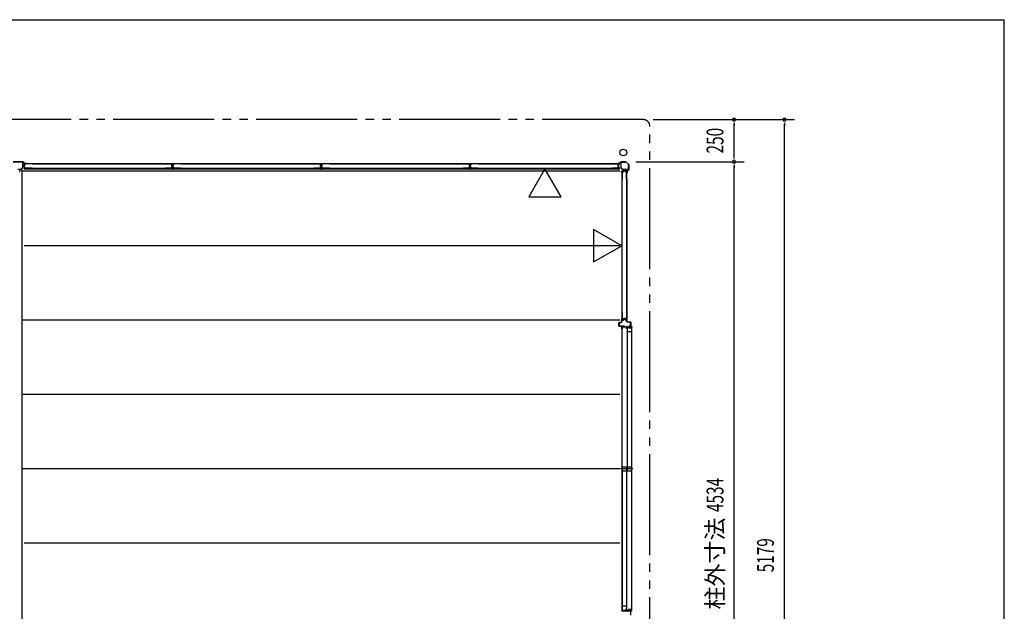
# Model space of a CAD drawing. Extents: x 543 to 20478, y 194 to 14052.
# Drawn here: x 14624 to 20478, y 10536 to 14052 of the extents above; entities that cross this region are included whole.
import ezdxf
from ezdxf.enums import TextEntityAlignment as Align

# ---------------------------------------------------------------- set-up
doc = ezdxf.new("R2010")
doc.units = 0
doc.header["$LTSCALE"] = 50
doc.linetypes.add('1PL-S', pattern=[4, 2.5, -0.5, 0.5, -0.5])
doc.linetypes.add('2PL-M', pattern=[17, 12, -1, 1, -1, 1, -1])
for name, color, linetype in [('002', 4, 'CONTINUOUS'), ('007', 4, 'CONTINUOUS'), ('010', 3, 'CONTINUOUS'), ('029', 2, 'CONTINUOUS'), ('1PL-S1', 6, '1PL-S'), ('2PL-M2', 1, '2PL-M'), ('412', 3, 'CONTINUOUS'), ('606', 6, 'CONTINUOUS'), ('SASHI', 1, 'CONTINUOUS'), ('SUNPOU', 4, 'CONTINUOUS'), ('U1', 3, 'CONTINUOUS'), ('U2', 4, 'CONTINUOUS'), ('U3', 6, 'CONTINUOUS'), ('WAKUSEN-01', 50, 'CONTINUOUS'), ('注記ブレ-スパネ', 3, 'CONTINUOUS')]:
    doc.layers.add(name, color=color, linetype=linetype)
doc.styles.add('00', font='ROMANS', dxfattribs={"width": 0.666667, "bigfont": 'BIGFONT'})
doc.styles.add('01', font='ROMANS', dxfattribs={"height": 3, "bigfont": 'BIGFONT'})

msp = doc.modelspace()

# ---------------------------------------------------------------- linework, layer by layer
at = {"layer": '002'}
for p, q in [((18178.8, 13198.4), (18187.4, 13198.4)), ((18187.4, 13197.4), (18178.8, 13197.4)), ((18178.8, 13197.4), (18184.8, 13197.4)), ((18184.8, 13196.4), (18178.8, 13196.4)), ((18184.8, 13197.4), (18184.8, 13196.4)), ((18188.1, 13198.7), (18197.2, 13207.8)), ((18197.9, 13207.1), (18188.8, 13198)), ((18198.6, 13208.4), (18227, 13208.4)), ((18227, 13207.4), (18198.6, 13207.4)), ((18244.5, 13190.3), (18227.7, 13207.1)), ((18228.4, 13207.8), (18245.2, 13191)), ((18244.8, 13161.2), (18244.8, 13189.6)), ((18245.8, 13189.6), (18245.8, 13161.2)), ((18233.8, 13141.4), (18233.8, 13147.4)), ((18233.8, 13147.4), (18234.8, 13147.4)), ((18234.8, 13141.4), (18234.8, 13150)), ((18234.8, 13147.4), (18234.8, 13141.4)), ((18235.4, 13151.4), (18244.5, 13160.5)), ((18235.8, 13150), (18235.8, 13141.4)), ((18245.2, 13159.8), (18236.1, 13150.7))]:
    msp.add_line(p, q, dxfattribs=at)
msp.add_circle((18212.8, 13263.4), 20, dxfattribs=at)
for centre, radius, start, end in [((18178.8, 13197.4), 1, 90, 270), ((18187.4, 13199.4), 1, 270, 315), ((18187.4, 13199.4), 2, 270, 315), ((18198.6, 13206.4), 2, 90, 135), ((18198.6, 13206.4), 1, 90, 135), ((18227, 13206.4), 2, 45, 90), ((18227, 13206.4), 1, 45, 90), ((18243.8, 13189.6), 1, 0, 45), ((18243.8, 13189.6), 2, 360, 45), ((18234.8, 13141.4), 1, 180, 0), ((18236.8, 13150), 2, 135, 180), ((18236.8, 13150), 1, 135, 180), ((18243.8, 13161.2), 1, 315, 360), ((18243.8, 13161.2), 2, 315, 0)]:
    msp.add_arc(centre, radius, start, end, dxfattribs=at)
at = {"layer": '007'}
for p, q in [((14584.6, 13208.4), (14643, 13208.4)), ((14643, 13207.4), (14584.6, 13207.4)), ((14652.8, 13198), (14643.7, 13207.1)), ((14644.4, 13207.8), (14653.5, 13198.7)), ((14654.2, 13198.4), (14662.8, 13198.4)), ((14662.8, 13197.4), (14654.2, 13197.4)), ((14656.8, 13196.4), (14656.8, 13197.4)), ((14656.8, 13197.4), (14662.8, 13197.4)), ((14662.8, 13196.4), (14656.8, 13196.4)), ((14656.8, 13196.4), (14656.8, 13196.4))]:
    msp.add_line(p, q, dxfattribs=at)
for centre, radius, start, end in [((14643, 13206.4), 2, 45, 90), ((14643, 13206.4), 1, 45, 90), ((14654.2, 13199.4), 2, 225, 270), ((14654.2, 13199.4), 1, 225, 270), ((14662.8, 13197.4), 1, 270, 90)]:
    msp.add_arc(centre, radius, start, end, dxfattribs=at)
at = {"layer": '010'}
for p, q in [((14625.8, 13205.8), (14625.8, 13207.4)), ((14625.8, 13207.4), (14641.2, 13207.4)), ((14641.2, 13205.8), (14625.8, 13205.8)), ((14631.4, 13163.3), (14641.9, 13173.8)), ((14643, 13172.6), (14632.6, 13162.2)), ((14642.2, 13174.5), (14642.2, 13204.8)), ((14643.8, 13204.8), (14643.8, 13174.5)), ((14613.8, 13163), (14630.7, 13163)), ((14630.7, 13161.4), (14613.8, 13161.4))]:
    msp.add_line(p, q, dxfattribs=at)
for centre, radius, start, end in [((14641.2, 13204.8), 2.6, 0, 90), ((14641.2, 13204.8), 1, 0, 90), ((14641.2, 13174.5), 1, 315, 0), ((14641.2, 13174.5), 2.6, 315, 360), ((14630.7, 13164), 1, 270, 315), ((14630.7, 13164), 2.6, 270, 315)]:
    msp.add_arc(centre, radius, start, end, dxfattribs=at)
at = {"layer": '029'}
for p, q in [((14625.8, 13156.4), (14625.8, 13152.4)), ((14637.8, 13159.4), (14628.8, 13159.4)), ((14637.8, 13159.4), (14637.8, 8723.4))]:
    msp.add_line(p, q, dxfattribs=at)
for centre, start, end in [((14622.8, 13152.4), 270, 0), ((14628.8, 13156.4), 90, 180)]:
    msp.add_arc(centre, 3, start, end, dxfattribs=at)
at = {"layer": '1PL-S1'}
msp.add_line((18269.7, 11382.9), (18195.3, 11382.9), dxfattribs=at)
at = {"layer": '2PL-M2'}
for p, q in [((18330.8, 13458.4), (10896.8, 13458.4)), ((18370.8, 8319.4), (18370.8, 13418.4))]:
    msp.add_line(p, q, dxfattribs=at)
msp.add_arc((18330.8, 13418.4), 40, 0, 90, dxfattribs=at)
at = {"layer": '412'}
for p, q in [((18186.3, 12232.4), (18186.3, 12250.4)), ((18187.3, 12250.4), (18187.3, 12232.4)), ((18188.3, 12252.4), (18200.3, 12252.4)), ((18200.3, 12251.4), (18188.3, 12251.4)), ((18201.3, 12253.4), (18201.3, 12264.4)), ((18202.3, 12264.4), (18202.3, 12253.4)), ((18203.3, 12266.4), (18212.7, 12266.4)), ((18212.7, 12265.4), (18203.3, 12265.4)), ((18213.7, 12267.2), (18214.9, 12271.9)), ((18215.9, 12271.7), (18214.7, 12266.9)), ((18216.8, 12273.4), (18222.7, 12273.4)), ((18222.7, 12272.4), (18216.8, 12272.4)), ((18224.9, 12266.9), (18223.7, 12271.7)), ((18224.7, 12271.9), (18225.9, 12267.2)), ((18226.9, 12266.4), (18231.8, 12266.4)), ((18231.8, 12265.4), (18226.9, 12265.4)), ((18232.8, 12257.4), (18232.8, 12264.4)), ((18233.8, 12264.4), (18233.8, 12257.4)), ((18234.8, 12256.4), (18254.3, 12256.4)), ((18254.3, 12255.4), (18234.8, 12255.4)), ((18255.3, 12232.4), (18255.3, 12254.4)), ((18256.3, 12254.4), (18256.3, 12232.4)), ((18188.3, 12231.4), (18219.3, 12231.4)), ((18219.3, 12230.4), (18188.3, 12230.4)), ((18219.3, 12231.4), (18219.3, 12230.4)), ((18247.3, 12230.4), (18247.3, 12231.4)), ((18247.3, 12231.4), (18254.3, 12231.4)), ((18254.3, 12230.4), (18247.3, 12230.4))]:
    msp.add_line(p, q, dxfattribs=at)
for centre, radius, start, end in [((18188.3, 12250.4), 2, 90, 180), ((18188.3, 12250.4), 1, 90, 180), ((18200.3, 12253.4), 2, 270, 0), ((18200.3, 12253.4), 1, 270, 0), ((18203.3, 12264.4), 2, 90, 180), ((18203.3, 12264.4), 1, 90, 180), ((18212.7, 12267.4), 1, 270, 345.57923), ((18212.7, 12267.4), 2, 270, 345.57923), ((18216.8, 12271.4), 2, 90, 165.57923), ((18216.8, 12271.4), 1, 90, 165.57923), ((18222.7, 12271.4), 2, 14.42077, 90), ((18222.7, 12271.4), 1, 14.42077, 90), ((18226.9, 12267.4), 2, 194.42077, 270), ((18226.9, 12267.4), 1, 194.42077, 270), ((18231.8, 12264.4), 2, 0, 90), ((18231.8, 12264.4), 1, 0, 90), ((18234.8, 12257.4), 2, 180, 270), ((18234.8, 12257.4), 1, 180, 270), ((18254.3, 12254.4), 2, 0, 90), ((18254.3, 12254.4), 1, 0, 90), ((18188.3, 12232.4), 2, 180, 270), ((18188.3, 12232.4), 1, 180, 270), ((18254.3, 12232.4), 1, 270, 0), ((18254.3, 12232.4), 2, 270, 0)]:
    msp.add_arc(centre, radius, start, end, dxfattribs=at)
at = {"layer": '606'}
for p, q in [((18191.3, 13152.9), (14637.8, 13152.9)), ((18191.3, 12708.9), (14650.3, 12708.9)), ((18191.3, 12266.9), (14637.8, 12266.9)), ((18191.3, 11824.9), (14637.8, 11824.9)), ((18191.3, 11382.9), (14637.8, 11382.9)), ((18191.3, 10940.9), (14650.3, 10940.9))]:
    msp.add_line(p, q, dxfattribs=at)
at = {"layer": 'SASHI'}
for p, q in [((18256.3, 12226.4), (18256.3, 12253.9)), ((18256.3, 12253.9), (18257.3, 12253.9)), ((18257.3, 12253.9), (18257.3, 12226.4)), ((18204.3, 12213.9), (18204.3, 12229.9)), ((18204.3, 12229.9), (18206.3, 12229.9)), ((18204.3, 12214.4), (18204.3, 10551.4)), ((18205.8, 12213.9), (18204.3, 12213.9)), ((18206.3, 12228.9), (18205.3, 12228.9)), ((18205.3, 12228.9), (18205.3, 12226.4)), ((18205.3, 12226.4), (18211.3, 12226.4)), ((18229.3, 12225.4), (18205.3, 12225.4)), ((18205.3, 12225.4), (18205.3, 12214.9)), ((18205.3, 12214.9), (18205.8, 12214.9)), ((18205.8, 12214.9), (18205.8, 12213.9)), ((18206.3, 12229.9), (18206.3, 12228.9)), ((18211.3, 12226.4), (18211.3, 12226.9)), ((18211.3, 12226.9), (18219.8, 12226.9)), ((18219.8, 12226.9), (18219.8, 12226.4)), ((18219.8, 12226.4), (18233.8, 12226.4)), ((18229.3, 12216.4), (18229.3, 12225.4)), ((18230.3, 12216.4), (18229.3, 12216.4)), ((18246.3, 12225.4), (18230.3, 12225.4)), ((18230.3, 12225.4), (18230.3, 12216.4)), ((18233.8, 12226.4), (18233.8, 12229.9)), ((18233.8, 12229.9), (18234.8, 12229.9)), ((18234.8, 12229.9), (18234.8, 12226.4)), ((18234.8, 12226.4), (18241.8, 12226.4)), ((18241.8, 12226.4), (18241.8, 12226.9)), ((18241.8, 12226.9), (18250.3, 12226.9)), ((18245.3, 12217.9), (18245.3, 12218.9)), ((18245.3, 12218.9), (18246.3, 12218.9)), ((18247.3, 12217.9), (18245.3, 12217.9)), ((18246.3, 12218.9), (18246.3, 12225.4)), ((18255.3, 12225.4), (18247.3, 12225.4)), ((18247.3, 12225.4), (18247.3, 12217.9)), ((18250.3, 12226.9), (18250.3, 12226.4)), ((18250.3, 12226.4), (18256.3, 12226.4)), ((18255.3, 12216.4), (18255.3, 12225.4)), ((18256.3, 12216.4), (18255.3, 12216.4)), ((18262.3, 12225.4), (18256.3, 12225.4)), ((18256.3, 12225.4), (18256.3, 12216.4)), ((18257.3, 12226.4), (18261.3, 12226.4)), ((18261.3, 12226.4), (18261.3, 12227.9)), ((18261.3, 12227.9), (18262.3, 12227.9)), ((18262.3, 12227.9), (18262.3, 12225.4)), ((18262.3, 10539.9), (18262.3, 12225.9)), ((18205.8, 10551.9), (18204.3, 10551.9)), ((18204.3, 10551.9), (18204.3, 10535.9)), ((18204.3, 10535.9), (18206.3, 10535.9)), ((18205.3, 10540.4), (18205.3, 10550.9)), ((18205.3, 10550.9), (18205.8, 10550.9)), ((18229.3, 10540.4), (18205.3, 10540.4)), ((18205.3, 10536.9), (18205.3, 10539.4)), ((18205.3, 10539.4), (18211.3, 10539.4)), ((18206.3, 10536.9), (18205.3, 10536.9)), ((18205.8, 10550.9), (18205.8, 10551.9)), ((18206.3, 10535.9), (18206.3, 10536.9)), ((18211.3, 10539.4), (18211.3, 10538.9)), ((18211.3, 10538.9), (18219.8, 10538.9)), ((18219.8, 10538.9), (18219.8, 10539.4)), ((18219.8, 10539.4), (18233.8, 10539.4)), ((18230.3, 10549.4), (18229.3, 10549.4)), ((18229.3, 10549.4), (18229.3, 10540.4)), ((18230.3, 10540.4), (18230.3, 10549.4)), ((18246.3, 10540.4), (18230.3, 10540.4)), ((18233.8, 10539.4), (18233.8, 10535.9)), ((18233.8, 10535.9), (18234.8, 10535.9)), ((18234.8, 10535.9), (18234.8, 10539.4)), ((18234.8, 10539.4), (18241.8, 10539.4)), ((18241.8, 10539.4), (18241.8, 10538.9)), ((18241.8, 10538.9), (18250.3, 10538.9)), ((18247.3, 10547.9), (18245.3, 10547.9)), ((18245.3, 10547.9), (18245.3, 10546.9)), ((18245.3, 10546.9), (18246.3, 10546.9)), ((18246.3, 10546.9), (18246.3, 10540.4)), ((18247.3, 10540.4), (18247.3, 10547.9)), ((18255.3, 10540.4), (18247.3, 10540.4)), ((18250.3, 10538.9), (18250.3, 10539.4)), ((18250.3, 10539.4), (18256.3, 10539.4)), ((18256.3, 10549.4), (18255.3, 10549.4)), ((18255.3, 10549.4), (18255.3, 10540.4)), ((18256.3, 10540.4), (18256.3, 10549.4)), ((18262.3, 10540.4), (18256.3, 10540.4)), ((18256.3, 10539.4), (18256.3, 10511.9)), ((18257.3, 10511.9), (18257.3, 10539.4)), ((18257.3, 10539.4), (18261.3, 10539.4)), ((18261.3, 10539.4), (18261.3, 10537.9)), ((18261.3, 10537.9), (18262.3, 10537.9)), ((18262.3, 10537.9), (18262.3, 10540.4))]:
    msp.add_line(p, q, dxfattribs=at)
at = {"layer": 'SUNPOU'}
for p, q in [((18390.8, 13458.4), (19230.8, 13458.4)), ((18870.8, 13439.7), (18870.8, 13420.9)), ((18870.8, 13233.4), (18870.8, 13433.4)), ((19170.8, 13439.7), (19170.8, 13420.9)), ((19170.8, 8304.4), (19170.8, 13433.4)), ((18870.8, 13227.2), (18870.8, 13245.9)), ((18287, 13208.4), (18930.8, 13208.4)), ((18870.8, 13189.7), (18870.8, 13170.9)), ((18870.8, 8699.4), (18870.8, 13183.4))]:
    msp.add_line(p, q, dxfattribs=at)
for centre, start, end in [((18870.8, 13458.4), 90, 270), ((18870.8, 13458.4), 270, 90), ((19170.8, 13458.4), 90, 270), ((19170.8, 13458.4), 270, 90), ((18870.8, 13208.4), 90, 270), ((18870.8, 13208.4), 90, 270), ((18870.8, 13208.4), 270, 90), ((18870.8, 13208.4), 270, 90)]:
    msp.add_arc(centre, 9.38, start, end, dxfattribs=at)
at = {"layer": 'U1'}
for p, q in [((14645.1, 13184.8), (14645.1, 13180.5)), ((14646.3, 13184.6), (14646.3, 13180.7)), ((14652.4, 13188), (14646.6, 13186.7)), ((14652.4, 13177.3), (14646.6, 13178.5)), ((14652.7, 13186.8), (14647.1, 13185.6)), ((14652.7, 13178.5), (14647.1, 13179.7)), ((14653.1, 13194.1), (14653.1, 13188.7)), ((14653.1, 13176.5), (14653.1, 13171.1)), ((14654.3, 13193.9), (14654.3, 13188.7)), ((14654.3, 13176.5), (14654.3, 13171.3)), ((14698.1, 13196.1), (14655.1, 13196.1)), ((14698.1, 13194.9), (14655.3, 13194.9)), ((14698.1, 13170.3), (14655.3, 13170.3)), ((14698.1, 13196.1), (14698.1, 13194.9)), ((14698.1, 13170.3), (14698.1, 13169.1)), ((15491.7, 13196.1), (15491.7, 13194.9)), ((15491.7, 13196.1), (15533.5, 13196.1)), ((15491.7, 13194.9), (15533.3, 13194.9)), ((15491.7, 13170.3), (15491.7, 13169.1)), ((15533.3, 13170.3), (15491.7, 13170.3)), ((15527.3, 13186.7), (15527.3, 13178.6)), ((15528.5, 13186.7), (15528.5, 13178.6)), ((15533.6, 13189.9), (15528.8, 13188.7)), ((15533.6, 13175.4), (15528.8, 13176.6)), ((15529.1, 13184.8), (15529.1, 13180.5)), ((15533.9, 13188.7), (15529.2, 13187.5)), ((15533.9, 13176.5), (15529.2, 13177.8)), ((15530.3, 13184.6), (15530.3, 13180.7)), ((15536.4, 13188), (15530.6, 13186.7)), ((15536.4, 13177.3), (15530.6, 13178.5)), ((15536.7, 13186.8), (15531.1, 13185.6)), ((15536.7, 13178.5), (15531.1, 13179.7)), ((15534.3, 13193.9), (15534.3, 13190.8)), ((15534.3, 13174.4), (15534.3, 13171.3)), ((15535.5, 13194.1), (15535.5, 13190.7)), ((15535.5, 13174.6), (15535.5, 13171.1)), ((15537.1, 13194.1), (15537.1, 13188.7)), ((15537.1, 13176.5), (15537.1, 13171.1)), ((15538.3, 13193.9), (15538.3, 13188.7)), ((15538.3, 13176.5), (15538.3, 13171.3)), ((15582.1, 13196.1), (15539.1, 13196.1)), ((15582.1, 13194.9), (15539.3, 13194.9)), ((15582.1, 13170.3), (15539.3, 13170.3)), ((15582.1, 13196.1), (15582.1, 13194.9)), ((15582.1, 13170.3), (15582.1, 13169.1)), ((16375.7, 13196.1), (16375.7, 13194.9)), ((16375.7, 13196.1), (16417.5, 13196.1)), ((16375.7, 13194.9), (16417.3, 13194.9)), ((16375.7, 13170.3), (16375.7, 13169.1)), ((16417.3, 13170.3), (16375.7, 13170.3)), ((16411.3, 13186.7), (16411.3, 13178.6)), ((16412.5, 13186.7), (16412.5, 13178.6)), ((16417.6, 13189.9), (16412.8, 13188.7)), ((16417.6, 13175.4), (16412.8, 13176.6)), ((16413.1, 13184.8), (16413.1, 13180.5)), ((16417.9, 13188.7), (16413.2, 13187.5)), ((16417.9, 13176.5), (16413.2, 13177.8)), ((16414.3, 13184.6), (16414.3, 13180.7)), ((16420.4, 13188), (16414.6, 13186.7)), ((16420.4, 13177.3), (16414.6, 13178.5)), ((16420.7, 13186.8), (16415.1, 13185.6)), ((16420.7, 13178.5), (16415.1, 13179.7)), ((16418.3, 13193.9), (16418.3, 13190.8)), ((16418.3, 13174.4), (16418.3, 13171.3)), ((16419.5, 13194.1), (16419.5, 13190.7)), ((16419.5, 13174.6), (16419.5, 13171.1)), ((16421.1, 13194.1), (16421.1, 13188.7)), ((16421.1, 13176.5), (16421.1, 13171.1)), ((16422.3, 13193.9), (16422.3, 13188.7)), ((16422.3, 13176.5), (16422.3, 13171.3)), ((16466.1, 13196.1), (16423.1, 13196.1)), ((16466.1, 13194.9), (16423.3, 13194.9)), ((16466.1, 13170.3), (16423.3, 13170.3)), ((16466.1, 13196.1), (16466.1, 13194.9)), ((16466.1, 13170.3), (16466.1, 13169.1)), ((17259.7, 13196.1), (17259.7, 13194.9)), ((17259.7, 13196.1), (17301.5, 13196.1)), ((17259.7, 13194.9), (17301.3, 13194.9)), ((17259.7, 13170.3), (17259.7, 13169.1)), ((17301.3, 13170.3), (17259.7, 13170.3)), ((17295.3, 13186.7), (17295.3, 13178.6)), ((17296.5, 13186.7), (17296.5, 13178.6)), ((17301.6, 13189.9), (17296.8, 13188.7)), ((17301.6, 13175.4), (17296.8, 13176.6)), ((17297.1, 13184.8), (17297.1, 13180.5)), ((17301.9, 13188.7), (17297.2, 13187.5)), ((17301.9, 13176.5), (17297.2, 13177.8)), ((17298.3, 13184.6), (17298.3, 13180.7)), ((17304.4, 13188), (17298.6, 13186.7)), ((17304.4, 13177.3), (17298.6, 13178.5)), ((17304.7, 13186.8), (17299.1, 13185.6)), ((17304.7, 13178.5), (17299.1, 13179.7)), ((17302.3, 13193.9), (17302.3, 13190.8)), ((17302.3, 13174.4), (17302.3, 13171.3)), ((17303.5, 13194.1), (17303.5, 13190.7)), ((17303.5, 13174.6), (17303.5, 13171.1)), ((17305.1, 13194.1), (17305.1, 13188.7)), ((17305.1, 13176.5), (17305.1, 13171.1)), ((17306.3, 13193.9), (17306.3, 13188.7)), ((17306.3, 13176.5), (17306.3, 13171.3)), ((17350.1, 13196.1), (17307.1, 13196.1)), ((17350.1, 13194.9), (17307.3, 13194.9)), ((17350.1, 13170.3), (17307.3, 13170.3)), ((17350.1, 13196.1), (17350.1, 13194.9)), ((17350.1, 13170.3), (17350.1, 13169.1)), ((18143.7, 13196.1), (18143.7, 13194.9)), ((18143.7, 13196.1), (18185.5, 13196.1)), ((18143.7, 13194.9), (18185.3, 13194.9)), ((18143.7, 13170.3), (18143.7, 13169.1)), ((18185.3, 13170.3), (18143.7, 13170.3)), ((18179.3, 13186.7), (18179.3, 13178.6)), ((18180.5, 13186.7), (18180.5, 13178.6)), ((18185.6, 13189.9), (18180.8, 13188.7)), ((18185.6, 13175.4), (18180.8, 13176.6)), ((18185.9, 13188.7), (18181.2, 13187.5)), ((18185.9, 13176.5), (18181.2, 13177.8)), ((18186.3, 13193.9), (18186.3, 13190.8)), ((18186.3, 13174.4), (18186.3, 13171.3)), ((18187.5, 13194.1), (18187.5, 13190.7)), ((18187.5, 13174.6), (18187.5, 13171.1)), ((18197.8, 13204.2), (18197.8, 13173.3)), ((18198.4, 13171.8), (18209.1, 13161.1)), ((18199, 13173.3), (18199, 13204.2)), ((18210, 13161.9), (18199.3, 13172.6)), ((18220.8, 13206.4), (18200, 13206.4)), ((18200, 13205.2), (18220.8, 13205.2)), ((18220.8, 13205.2), (18220.8, 13206.4)), ((18243.8, 13183.4), (18242.6, 13183.4)), ((18242.6, 13183.4), (18242.6, 13162.6)), ((18243.8, 13162.6), (18243.8, 13183.4)), ((15535, 13168.3), (14653.6, 13168.3)), ((14653.6, 13168.3), (14653.6, 13165.6)), ((14653.6, 13165.6), (15535, 13165.6)), ((14698.1, 13169.1), (14655.1, 13169.1)), ((15533.5, 13169.1), (15491.7, 13169.1)), ((15535, 13168.3), (15535, 13165.6)), ((16419, 13168.3), (15537.6, 13168.3)), ((15537.6, 13168.3), (15537.6, 13165.6)), ((15537.6, 13165.6), (16419, 13165.6)), ((15582.1, 13169.1), (15539.1, 13169.1)), ((16417.5, 13169.1), (16375.7, 13169.1)), ((16419, 13168.3), (16419, 13165.6)), ((17303, 13168.3), (16421.6, 13168.3)), ((16421.6, 13168.3), (16421.6, 13165.6)), ((16421.6, 13165.6), (17303, 13165.6)), ((16466.1, 13169.1), (16423.1, 13169.1)), ((17301.5, 13169.1), (17259.7, 13169.1)), ((17303, 13168.3), (17303, 13165.6)), ((18187, 13168.3), (17305.6, 13168.3)), ((17305.6, 13168.3), (17305.6, 13165.6)), ((17305.6, 13165.6), (18187, 13165.6)), ((17350.1, 13169.1), (17307.1, 13169.1)), ((18185.5, 13169.1), (18143.7, 13169.1)), ((18187, 13168.3), (18187, 13165.6)), ((18203, 13149.6), (18203, 12268.2)), ((18205.7, 13149.6), (18203, 13149.6)), ((18205.7, 12268.2), (18205.7, 13149.6)), ((18206.5, 13105.1), (18206.5, 13148.1)), ((18207.7, 13105.1), (18207.7, 13147.9)), ((18213.9, 13150.1), (18208.5, 13150.1)), ((18213.9, 13148.9), (18208.7, 13148.9)), ((18241.6, 13161.6), (18210.7, 13161.6)), ((18210.7, 13160.4), (18241.6, 13160.4)), ((18214.7, 13150.8), (18215.9, 13156.5)), ((18215.9, 13150.5), (18217.1, 13156.1)), ((18222.2, 13158.1), (18217.9, 13158.1)), ((18222, 13156.9), (18218, 13156.9)), ((18224.2, 13150.5), (18223, 13156.1)), ((18225.3, 13150.8), (18224.1, 13156.5)), ((18231.5, 13150.1), (18226.1, 13150.1)), ((18231.3, 13148.9), (18226.1, 13148.9)), ((18232.3, 13105.1), (18232.3, 13147.9)), ((18233.5, 13105.1), (18233.5, 13148.1)), ((18207.7, 13105.1), (18206.5, 13105.1)), ((18233.5, 13105.1), (18232.3, 13105.1)), ((18207.7, 12311.5), (18206.5, 12311.5)), ((18206.5, 12269.7), (18206.5, 12311.5)), ((18207.7, 12269.9), (18207.7, 12311.5)), ((18233.5, 12311.5), (18232.3, 12311.5)), ((18232.3, 12311.5), (18232.3, 12269.9)), ((18233.5, 12311.5), (18233.5, 12269.7)), ((18205.7, 12268.2), (18203, 12268.2)), ((18212, 12267.7), (18208.5, 12267.7)), ((18211.8, 12268.9), (18208.7, 12268.9)), ((18212.8, 12269.6), (18214, 12274.4)), ((18213.9, 12269.2), (18215.2, 12274)), ((18224.1, 12275.9), (18215.9, 12275.9)), ((18224.1, 12274.7), (18215.9, 12274.7)), ((18226.1, 12269.2), (18224.9, 12274)), ((18227.3, 12269.6), (18226, 12274.4)), ((18231.5, 12267.7), (18228.1, 12267.7)), ((18231.3, 12268.9), (18228.2, 12268.9))]:
    msp.add_line(p, q, dxfattribs=at)
for centre, radius, start, end in [((14647.1, 13184.8), 2, 101.99142, 180), ((14647.1, 13180.5), 2, 180, 258.00858), ((14647.3, 13184.6), 1, 101.99142, 180), ((14647.3, 13180.7), 1, 180, 258.00858), ((14652.3, 13188.7), 0.8, 281.99142, 0), ((14652.3, 13176.5), 0.8, 0, 78.00858), ((14652.3, 13188.7), 2, 281.99142, 0), ((14652.3, 13176.5), 2, 0, 78.00858), ((14655.1, 13194.1), 2, 90, 180), ((14655.1, 13171.1), 2, 180, 270), ((14655.3, 13193.9), 1, 90, 180), ((14655.3, 13171.3), 1, 180, 270), ((15529.3, 13186.7), 2, 104.40336, 180), ((15529.3, 13178.6), 2, 180, 255.59664), ((15529.3, 13186.7), 0.8, 101.99142, 180), ((15529.3, 13178.6), 0.8, 180, 258.00858), ((15531.1, 13184.8), 2, 101.99142, 180), ((15531.1, 13180.5), 2, 180, 258.00858), ((15531.3, 13184.6), 1, 101.99142, 180), ((15531.3, 13180.7), 1, 180, 258.00858), ((15533.3, 13193.9), 1, 0, 90), ((15533.3, 13171.3), 1, 270, 0), ((15533.5, 13194.1), 2, 0, 90), ((15533.5, 13171.1), 2, 270, 0), ((15533.3, 13190.8), 1, 284.40336, 0), ((15533.3, 13174.4), 1, 0, 75.59664), ((15533.5, 13190.7), 2, 281.99142, 0), ((15533.5, 13174.6), 2, 0, 78.00858), ((15536.3, 13188.7), 0.8, 281.99142, 0), ((15536.3, 13176.5), 0.8, 0, 78.00858), ((15536.3, 13188.7), 2, 281.99142, 0), ((15536.3, 13176.5), 2, 0, 78.00858), ((15539.1, 13194.1), 2, 90, 180), ((15539.1, 13171.1), 2, 180, 270), ((15539.3, 13193.9), 1, 90, 180), ((15539.3, 13171.3), 1, 180, 270), ((16413.3, 13186.7), 2, 104.40336, 180), ((16413.3, 13178.6), 2, 180, 255.59664), ((16413.3, 13186.7), 0.8, 101.99142, 180), ((16413.3, 13178.6), 0.8, 180, 258.00858), ((16415.1, 13184.8), 2, 101.99142, 180), ((16415.1, 13180.5), 2, 180, 258.00858), ((16415.3, 13184.6), 1, 101.99142, 180), ((16415.3, 13180.7), 1, 180, 258.00858), ((16417.3, 13193.9), 1, 0, 90), ((16417.3, 13171.3), 1, 270, 0), ((16417.5, 13194.1), 2, 0, 90), ((16417.5, 13171.1), 2, 270, 0), ((16417.3, 13190.8), 1, 284.40336, 0), ((16417.3, 13174.4), 1, 0, 75.59664), ((16417.5, 13190.7), 2, 281.99142, 0), ((16417.5, 13174.6), 2, 0, 78.00858), ((16420.3, 13188.7), 0.8, 281.99142, 0), ((16420.3, 13176.5), 0.8, 0, 78.00858), ((16420.3, 13188.7), 2, 281.99142, 0), ((16420.3, 13176.5), 2, 0, 78.00858), ((16423.1, 13194.1), 2, 90, 180), ((16423.1, 13171.1), 2, 180, 270), ((16423.3, 13193.9), 1, 90, 180), ((16423.3, 13171.3), 1, 180, 270), ((17297.3, 13186.7), 2, 104.40336, 180), ((17297.3, 13178.6), 2, 180, 255.59664), ((17297.3, 13186.7), 0.8, 101.99142, 180), ((17297.3, 13178.6), 0.8, 180, 258.00858), ((17299.1, 13184.8), 2, 101.99142, 180), ((17299.1, 13180.5), 2, 180, 258.00858), ((17299.3, 13184.6), 1, 101.99142, 180), ((17299.3, 13180.7), 1, 180, 258.00858), ((17301.3, 13193.9), 1, 0, 90), ((17301.3, 13171.3), 1, 270, 0), ((17301.5, 13194.1), 2, 0, 90), ((17301.5, 13171.1), 2, 270, 0), ((17301.3, 13190.8), 1, 284.40336, 0), ((17301.3, 13174.4), 1, 0, 75.59664), ((17301.5, 13190.7), 2, 281.99142, 0), ((17301.5, 13174.6), 2, 0, 78.00858), ((17304.3, 13188.7), 0.8, 281.99142, 0), ((17304.3, 13176.5), 0.8, 0, 78.00858), ((17304.3, 13188.7), 2, 281.99142, 0), ((17304.3, 13176.5), 2, 0, 78.00858), ((17307.1, 13194.1), 2, 90, 180), ((17307.1, 13171.1), 2, 180, 270), ((17307.3, 13193.9), 1, 90, 180), ((17307.3, 13171.3), 1, 180, 270), ((18181.3, 13186.7), 2, 104.40336, 180), ((18181.3, 13178.6), 2, 180, 255.59664), ((18181.3, 13186.7), 0.8, 101.99142, 180), ((18181.3, 13178.6), 0.8, 180, 258.00858), ((18185.3, 13193.9), 1, 0, 90), ((18185.3, 13171.3), 1, 270, 0), ((18185.5, 13194.1), 2, 0, 90), ((18185.5, 13171.1), 2, 270, 0), ((18185.3, 13190.8), 1, 284.40336, 0), ((18185.3, 13174.4), 1, 0, 75.59664), ((18185.5, 13190.7), 2, 281.99142, 0), ((18185.5, 13174.6), 2, 0, 78.00858), ((18200, 13204.2), 2.2, 90, 180), ((18200, 13173.3), 2.2, 180, 225), ((18200, 13204.2), 1, 90, 180), ((18200, 13173.3), 1, 180, 225), ((18208.5, 13148.1), 2, 90, 180), ((18208.7, 13147.9), 1, 90, 180), ((18210.7, 13162.6), 2.2, 225, 270), ((18210.7, 13162.6), 1, 225, 270), ((18213.9, 13150.9), 0.8, 270, 348.00858), ((18213.9, 13150.9), 2, 270, 348.00858), ((18217.9, 13156.1), 2, 90, 168.00858), ((18218, 13155.9), 1, 90, 168.00858), ((18222, 13155.9), 1, 11.99142, 90), ((18222.2, 13156.1), 2, 11.99142, 90), ((18226.1, 13150.9), 2, 191.99142, 270), ((18226.1, 13150.9), 0.8, 191.99142, 270), ((18231.3, 13147.9), 1, 0, 90), ((18231.5, 13148.1), 2, 0, 90), ((18241.6, 13162.6), 2.2, 270, 360), ((18241.6, 13162.6), 1, 270, 360), ((18208.5, 12269.7), 2, 180, 270), ((18208.7, 12269.9), 1, 180, 270), ((18211.8, 12269.9), 1, 270, 345.59664), ((18212, 12269.7), 2, 270, 348.00858), ((18215.9, 12273.9), 2, 90, 165.59664), ((18215.9, 12273.9), 0.8, 90, 168.00858), ((18224.1, 12273.9), 2, 14.40336, 90), ((18224.1, 12273.9), 0.8, 11.99142, 90), ((18228.1, 12269.7), 2, 191.99142, 270), ((18228.2, 12269.9), 1, 194.40336, 270), ((18231.3, 12269.9), 1, 270, 0), ((18231.5, 12269.7), 2, 270, 0)]:
    msp.add_arc(centre, radius, start, end, dxfattribs=at)
at = {"layer": 'U2'}
for p, q in [((18235.3, 12223.4), (18235.3, 11370.4)), ((18235.3, 12223.4), (18260.3, 12223.4)), ((18235.3, 12198.4), (18260.3, 12198.4)), ((18260.3, 12223.4), (18260.3, 11370.4)), ((18206.3, 11395.4), (18206.3, 10542.4)), ((18206.3, 11395.4), (18231.3, 11395.4)), ((18206.3, 11370.4), (18231.3, 11370.4)), ((18231.3, 11395.4), (18231.3, 10542.4)), ((18235.3, 11395.4), (18260.3, 11395.4)), ((18235.3, 11370.4), (18260.3, 11370.4)), ((18206.3, 10567.4), (18231.3, 10567.4)), ((18206.3, 10542.4), (18231.3, 10542.4))]:
    msp.add_line(p, q, dxfattribs=at)
at = {"layer": 'U3'}
for p, q in [((14652.8, 13194.1), (14652.8, 13190.4)), ((14653.1, 13190.4), (14652.8, 13190.4)), ((15533.5, 13196.4), (14655.1, 13196.4)), ((14698.1, 13196.1), (15491.7, 13196.1)), ((15535.5, 13190.4), (15535.8, 13190.4)), ((15535.8, 13194.1), (15535.8, 13190.4)), ((15536.8, 13194.1), (15536.8, 13190.4)), ((15537.1, 13190.4), (15536.8, 13190.4)), ((16417.5, 13196.4), (15539.1, 13196.4)), ((15582.1, 13196.1), (16375.7, 13196.1)), ((16419.5, 13190.4), (16419.8, 13190.4)), ((16419.8, 13194.1), (16419.8, 13190.4)), ((16420.8, 13194.1), (16420.8, 13190.4)), ((16421.1, 13190.4), (16420.8, 13190.4)), ((17301.5, 13196.4), (16423.1, 13196.4)), ((16466.1, 13196.1), (17259.7, 13196.1)), ((17303.5, 13190.4), (17303.8, 13190.4)), ((17303.8, 13194.1), (17303.8, 13190.4)), ((17304.8, 13194.1), (17304.8, 13190.4)), ((17305.1, 13190.4), (17304.8, 13190.4)), ((18185.5, 13196.4), (17307.1, 13196.4)), ((17350.1, 13196.1), (18143.7, 13196.1)), ((18187.5, 13190.4), (18187.8, 13190.4)), ((18187.8, 13194.1), (18187.8, 13190.4)), ((14651.8, 13168.8), (14651.8, 13165.1)), ((14652.1, 13168.8), (14652.1, 13165.1)), ((14652.5, 13165.1), (14652.1, 13165.1)), ((14657.3, 13164.8), (14652.1, 13164.8)), ((14652.4, 13168.8), (14652.4, 13165.1)), ((14652.8, 13168.8), (14652.8, 13164.8)), ((14677.4, 13169.1), (14653.1, 13169.1)), ((14658.8, 13165.6), (14658.8, 13165.5)), ((15511.2, 13169.1), (15535.5, 13169.1)), ((15529.8, 13165.6), (15529.8, 13165.5)), ((15531.3, 13164.8), (15536.5, 13164.8)), ((15535.8, 13168.8), (15535.8, 13164.8)), ((15535.8, 13168.8), (15535.8, 13165.1)), ((15536.1, 13168.8), (15536.1, 13165.1)), ((15536.1, 13165.1), (15536.5, 13165.1)), ((15536.5, 13165.1), (15536.1, 13165.1)), ((15541.3, 13164.8), (15536.1, 13164.8)), ((15536.2, 13168.8), (15536.2, 13165.1)), ((15536.4, 13168.8), (15536.4, 13165.1)), ((15536.5, 13168.8), (15536.5, 13165.1)), ((15536.8, 13168.8), (15536.8, 13165.1)), ((15536.8, 13168.8), (15536.8, 13164.8)), ((15561.4, 13169.1), (15537.1, 13169.1)), ((15542.8, 13165.6), (15542.8, 13165.5)), ((16395.2, 13169.1), (16419.5, 13169.1)), ((16413.8, 13165.6), (16413.8, 13165.5)), ((16415.3, 13164.8), (16420.5, 13164.8)), ((16419.8, 13168.8), (16419.8, 13165.1)), ((16419.8, 13168.8), (16419.8, 13164.8)), ((16420.1, 13168.8), (16420.1, 13165.1)), ((16420.5, 13165.1), (16420.1, 13165.1)), ((16420.1, 13165.1), (16420.5, 13165.1)), ((16425.3, 13164.8), (16420.1, 13164.8)), ((16420.2, 13168.8), (16420.2, 13165.1)), ((16420.4, 13168.8), (16420.4, 13165.1)), ((16420.5, 13168.8), (16420.5, 13165.1)), ((16420.8, 13168.8), (16420.8, 13164.8)), ((16420.8, 13168.8), (16420.8, 13165.1)), ((16445.4, 13169.1), (16421.1, 13169.1)), ((16426.8, 13165.6), (16426.8, 13165.5)), ((17279.2, 13169.1), (17303.5, 13169.1)), ((17297.8, 13165.6), (17297.8, 13165.5)), ((17299.3, 13164.8), (17304.5, 13164.8)), ((17303.8, 13168.8), (17303.8, 13164.8)), ((17303.8, 13168.8), (17303.8, 13165.1)), ((17304.1, 13168.8), (17304.1, 13165.1)), ((17304.1, 13165.1), (17304.5, 13165.1)), ((17304.5, 13165.1), (17304.1, 13165.1)), ((17309.3, 13164.8), (17304.1, 13164.8)), ((17304.2, 13168.8), (17304.2, 13165.1)), ((17304.4, 13168.8), (17304.4, 13165.1)), ((17304.5, 13168.8), (17304.5, 13165.1)), ((17304.8, 13168.8), (17304.8, 13165.1)), ((17304.8, 13168.8), (17304.8, 13164.8)), ((17329.4, 13169.1), (17305.1, 13169.1)), ((17310.8, 13165.6), (17310.8, 13165.5)), ((18163.2, 13169.1), (18187.5, 13169.1)), ((18181.8, 13165.6), (18181.8, 13165.5)), ((18183.3, 13164.8), (18188.5, 13164.8)), ((18187.8, 13168.8), (18187.8, 13164.8)), ((18188.1, 13165.1), (18188.5, 13165.1)), ((18188.2, 13168.8), (18188.2, 13165.1)), ((18188.5, 13168.8), (18188.5, 13165.1)), ((18188.8, 13168.8), (18188.8, 13165.1)), ((18202.2, 13145.9), (18202.2, 13151.1)), ((18206.2, 13150.4), (18202.2, 13150.4)), ((18206.2, 13151.4), (18202.5, 13151.4)), ((18202.5, 13150.7), (18202.5, 13151.1)), ((18206.2, 13151.1), (18202.5, 13151.1)), ((18206.2, 13150.8), (18202.5, 13150.8)), ((18203, 13144.4), (18202.9, 13144.4)), ((18206.5, 13125.8), (18206.5, 13150.1)), ((18227.8, 13150.1), (18227.8, 13150.4)), ((18231.5, 13150.4), (18227.8, 13150.4)), ((18233.8, 12269.7), (18233.8, 13148.1)), ((18233.5, 13105.1), (18233.5, 12311.5)), ((18206.5, 12292), (18206.5, 12267.7)), ((18202.2, 12271.9), (18202.2, 12266.7)), ((18206.2, 12267.4), (18202.2, 12267.4)), ((18202.5, 12267.1), (18202.5, 12266.7)), ((18206.2, 12267), (18202.5, 12267)), ((18206.2, 12266.7), (18202.5, 12266.7)), ((18206.2, 12266.4), (18202.5, 12266.4)), ((18203, 12273.4), (18202.9, 12273.4)), ((18227.8, 12267.7), (18227.8, 12267.4)), ((18231.5, 12267.4), (18227.8, 12267.4))]:
    msp.add_line(p, q, dxfattribs=at)
for centre, radius, start, end in [((14655.1, 13194.1), 2.27, 90, 180), ((15533.5, 13194.1), 2.27, 0, 90), ((15539.1, 13194.1), 2.27, 90, 180), ((16417.5, 13194.1), 2.27, 0, 90), ((16423.1, 13194.1), 2.27, 90, 180), ((17301.5, 13194.1), 2.27, 0, 90), ((17307.1, 13194.1), 2.27, 90, 180), ((18185.5, 13194.1), 2.27, 0, 90), ((14652.1, 13168.8), 0.3, 0, 180), ((14652.1, 13165.1), 0.3, 180, 270), ((14652.5, 13165.4), 0.3, 270, 0), ((14653.1, 13168.8), 0.3, 90, 180), ((14657.3, 13166.8), 2, 270, 318.59038), ((14677.4, 13168.7), 0.4, 269.9999, 90.0001), ((15511.2, 13168.7), 0.4, 89.9999, 270.0001), ((15531.3, 13166.8), 2, 221.40962, 270), ((15535.5, 13168.8), 0.3, 0, 90), ((15536.1, 13168.8), 0.3, 0, 180), ((15536.1, 13165.4), 0.3, 180, 270), ((15536.1, 13165.1), 0.3, 180, 270), ((15536.5, 13168.8), 0.3, 0, 180), ((15536.5, 13165.4), 0.3, 270, 0), ((15536.5, 13165.1), 0.3, 270, 0), ((15537.1, 13168.8), 0.3, 90, 180), ((15541.3, 13166.8), 2, 270, 318.59038), ((15561.4, 13168.7), 0.4, 269.9999, 90.0001), ((16395.2, 13168.7), 0.4, 89.9999, 270.0001), ((16415.3, 13166.8), 2, 221.40962, 270), ((16419.5, 13168.8), 0.3, 0, 90), ((16420.1, 13168.8), 0.3, 0, 180), ((16420.1, 13165.4), 0.3, 180, 270), ((16420.1, 13165.1), 0.3, 180, 270), ((16420.5, 13168.8), 0.3, 0, 180), ((16420.5, 13165.4), 0.3, 270, 0), ((16420.5, 13165.1), 0.3, 270, 0), ((16421.1, 13168.8), 0.3, 90, 180), ((16425.3, 13166.8), 2, 270, 318.59038), ((16445.4, 13168.7), 0.4, 269.9999, 90.0001), ((17279.2, 13168.7), 0.4, 89.9999, 270.0001), ((17299.3, 13166.8), 2, 221.40962, 270), ((17303.5, 13168.8), 0.3, 0, 90), ((17304.1, 13168.8), 0.3, 0, 180), ((17304.1, 13165.4), 0.3, 180, 270), ((17304.1, 13165.1), 0.3, 180, 270), ((17304.5, 13168.8), 0.3, 0, 180), ((17304.5, 13165.4), 0.3, 270, 0), ((17304.5, 13165.1), 0.3, 270, 0), ((17305.1, 13168.8), 0.3, 90, 180), ((17309.3, 13166.8), 2, 270, 318.59038), ((17329.4, 13168.7), 0.4, 269.9999, 90.0001), ((18163.2, 13168.7), 0.4, 89.9999, 270.0001), ((18183.3, 13166.8), 2, 221.40962, 270), ((18187.5, 13168.8), 0.3, 0, 90), ((18188.1, 13165.4), 0.3, 180, 270), ((18188.5, 13168.8), 0.3, 0, 180), ((18188.5, 13165.1), 0.3, 270, 0), ((18202.5, 13151.1), 0.3, 90, 180), ((18204.2, 13145.9), 2, 180, 228.59038), ((18202.8, 13150.7), 0.3, 180, 270), ((18206.1, 13125.8), 0.4, 179.9999, 0.0001), ((18206.2, 13151.1), 0.3, 270, 90), ((18206.2, 13150.1), 0.3, 0, 90), ((18231.5, 13148.1), 2.27, 0, 90), ((18206.1, 12292), 0.4, 359.9999, 180.0001), ((18204.2, 12271.9), 2, 131.40962, 180), ((18202.5, 12266.7), 0.3, 180, 270), ((18202.8, 12267.1), 0.3, 90, 180), ((18206.2, 12267.7), 0.3, 270, 0), ((18206.2, 12266.7), 0.3, 270, 90), ((18231.5, 12269.7), 2.27, 270, 0)]:
    msp.add_arc(centre, radius, start, end, dxfattribs=at)
at = {"layer": 'WAKUSEN-01'}
for p in [(542.5, 14052.5), (542.5, 14052.5), (542.5, 14052.5), (20477.5, 517.5)]:
    msp.add_line(p, (20477.5, 14052.5), dxfattribs=at)
at = {"layer": '注記ブレ-スパネ'}
for p, q in [((17746.3, 13165.6), (17650.1, 12998.9)), ((17842.5, 12998.9), (17746.3, 13165.6)), ((17650.1, 12998.9), (17842.5, 12998.9)), ((18203, 12708.9), (18036.3, 12805.1)), ((18036.3, 12805.1), (18036.3, 12612.7)), ((18036.3, 12612.7), (18203, 12708.9))]:
    msp.add_line(p, q, dxfattribs=at)
for points in [[(17650.1, 12998.9), (17746.3, 13165.6), (17842.5, 12998.9), (17650.1, 12998.9)], [(18036.3, 12805.1), (18203, 12708.9), (18036.3, 12612.7), (18036.3, 12805.1)]]:
    msp.add_solid(points, dxfattribs=at)

# ---------------------------------------------------------------- texts
at = {"layer": 'SUNPOU', "style": '00', "width": 0.67}
for s, p in [('250', (18770.8, 13333.4)), ('4534', (18770.8, 11227.2)), ('5179', (19070.8, 10868.9))]:
    msp.add_text(s, height=100, rotation=90, dxfattribs=at).set_placement(p, align=Align.MIDDLE)
at = {"layer": 'SUNPOU', "style": '01'}
msp.add_text('柱外寸法', height=100, rotation=90, dxfattribs=at).set_placement((18770.8, 10819.7), align=Align.MIDDLE)

doc.saveas('drawing.dxf')
